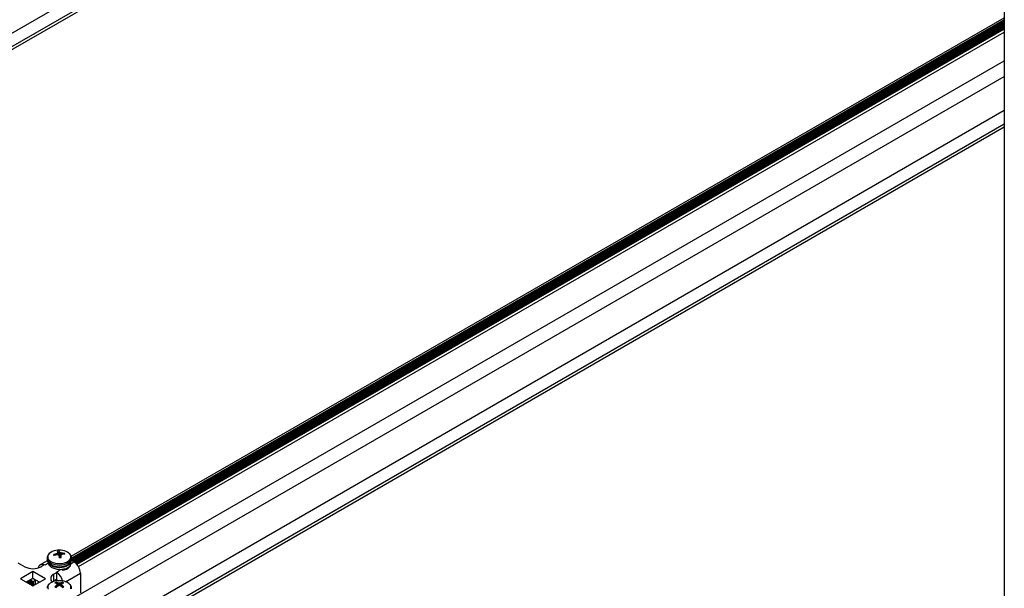
# Model space of a CAD drawing. Units: inches. Extents: x -1.2 to 16.6, y 0.4 to 13.5.
# Drawn here: x 3.1 to 3.7, y 6.2 to 6.5 of the extents above; entities that cross this region are included whole.
import ezdxf

# ---------------------------------------------------------------- set-up
doc = ezdxf.new("R2010")
doc.units = ezdxf.units.IN
doc.header["$MEASUREMENT"] = 0

msp = doc.modelspace()

# ---------------------------------------------------------------- linework, layer by layer
at = {"color": 7, "linetype": 'Continuous', "lineweight": 25}
for p, q in [((3.73067, 7.62662), (3.73067, 6.07231)), ((3.06185, 6.49109), (3.4779, 6.73127)), ((3.06185, 6.48297), (3.48493, 6.72721)), ((3.06185, 6.48113), (3.48465, 6.72521)), ((3.16836, 6.21645), (3.73067, 6.54107)), ((3.73067, 6.53984), (3.16855, 6.21533)), ((3.16852, 6.21422), (3.73067, 6.53874)), ((3.73067, 6.53907), (3.16855, 6.21456)), ((3.73067, 6.53805), (3.16889, 6.21374)), ((3.16917, 6.21357), (3.73067, 6.53772)), ((3.73067, 6.53703), (3.16978, 6.21323)), ((3.17006, 6.21306), (3.73067, 6.5367)), ((3.73067, 6.536), (3.17061, 6.21268)), ((3.17084, 6.21249), (3.73067, 6.53568)), ((3.73067, 6.53498), (3.1713, 6.21207)), ((3.17151, 6.21186), (3.73067, 6.53466)), ((3.73067, 6.53427), (3.17173, 6.2116)), ((3.17263, 6.21035), (3.73067, 6.53249)), ((3.17031, 6.19155), (3.73067, 6.51504)), ((3.17584, 6.18544), (3.73067, 6.50573)), ((3.19352, 6.17523), (3.73067, 6.48532)), ((3.20056, 6.17117), (3.73067, 6.4772)), ((3.20215, 6.17025), (3.73067, 6.47536)), ((3.16087, 6.21691), (3.16096, 6.21952)), ((3.15383, 6.21377), (3.14959, 6.21132)), ((3.15375, 6.21547), (3.15375, 6.21448)), ((3.15792, 6.21705), (3.15779, 6.21747)), ((3.15931, 6.21795), (3.15935, 6.21797)), ((3.15957, 6.21735), (3.15953, 6.21735)), ((3.16026, 6.21878), (3.16026, 6.2188)), ((3.16042, 6.21731), (3.16026, 6.21879)), ((3.16099, 6.2168), (3.16097, 6.21682)), ((3.16131, 6.21892), (3.16133, 6.21891)), ((3.16204, 6.21694), (3.1619, 6.21568)), ((3.16204, 6.21695), (3.16204, 6.21692)), ((3.16273, 6.21838), (3.16277, 6.21837)), ((3.16299, 6.21777), (3.16295, 6.21776)), ((3.16416, 6.2177), (3.1643, 6.21826)), ((3.16996, 6.21312), (3.16847, 6.21398)), ((3.16855, 6.21448), (3.16855, 6.21547)), ((3.13616, 6.2126), (3.14029, 6.21021)), ((3.14524, 6.20723), (3.13774, 6.2029)), ((3.15273, 6.2029), (3.14524, 6.20723)), ((3.14524, 6.20314), (3.14524, 6.20723)), ((3.15198, 6.21125), (3.15019, 6.21021)), ((3.15234, 6.21105), (3.15198, 6.21125)), ((3.15435, 6.21265), (3.15435, 6.21213)), ((3.13774, 6.2029), (3.14524, 6.19857)), ((3.14524, 6.20314), (3.14128, 6.20086)), ((3.14275, 6.20171), (3.14533, 6.20022)), ((3.14363, 6.20222), (3.14533, 6.20124)), ((3.14366, 6.20223), (3.14529, 6.2013)), ((3.14683, 6.20218), (3.1452, 6.20312)), ((3.1492, 6.20086), (3.14524, 6.20314)), ((3.14524, 6.19857), (3.15273, 6.2029)), ((3.14529, 6.2013), (3.14683, 6.20218)), ((3.14683, 6.19949), (3.14683, 6.20218)), ((3.14845, 6.20129), (3.14845, 6.20043)), ((3.15971, 6.20679), (3.15791, 6.20576)), ((3.15791, 6.20167), (3.15791, 6.20576)), ((3.15971, 6.20271), (3.15791, 6.20167)), ((3.15804, 6.20135), (3.15804, 6.20175)), ((3.15971, 6.20679), (3.15935, 6.207)), ((3.15971, 6.20677), (3.15971, 6.20679)), ((3.15971, 6.20271), (3.15971, 6.20677)), ((3.15971, 6.20169), (3.15971, 6.2023)), ((3.17385, 6.20638), (3.17385, 6.19454)), ((3.14186, 6.2012), (3.14533, 6.19919)), ((3.1457, 6.20117), (3.14535, 6.20123)), ((3.1457, 6.20015), (3.14535, 6.20021)), ((3.1457, 6.19913), (3.14535, 6.19919)), ((3.14536, 6.2005), (3.14569, 6.20088)), ((3.14536, 6.19948), (3.14569, 6.19986)), ((3.14568, 6.19883), (3.14569, 6.19884)), ((3.15924, 6.20009), (3.15915, 6.20077)), ((3.15954, 6.19998), (3.15952, 6.19999)), ((3.15952, 6.19899), (3.15954, 6.19901)), ((3.16001, 6.19835), (3.15987, 6.19956)), ((3.16028, 6.20043), (3.16031, 6.20042)), ((3.16031, 6.19857), (3.16028, 6.19855)), ((3.16198, 6.20042), (3.16202, 6.20043)), ((3.16202, 6.19855), (3.16198, 6.19857)), ((3.16243, 6.19956), (3.16229, 6.19835)), ((3.16278, 6.19999), (3.16276, 6.19998)), ((3.16276, 6.19901), (3.16278, 6.19899)), ((3.16306, 6.20009), (3.16314, 6.20077))]:
    msp.add_line(p, q, dxfattribs=at)
at = {"color": 8, "linetype": 'Continuous', "lineweight": 25}
for p, q in [((3.73067, 6.53965), (3.16855, 6.21515)), ((3.73067, 6.53863), (3.1685, 6.2141)), ((3.73067, 6.53761), (3.16927, 6.21352)), ((3.73067, 6.53659), (3.17015, 6.21301)), ((3.73067, 6.53557), (3.17092, 6.21243)), ((3.73067, 6.53455), (3.17157, 6.21179)), ((3.15933, 6.2173), (3.15931, 6.21795)), ((3.15935, 6.21797), (3.15937, 6.21731)), ((3.16014, 6.21733), (3.16005, 6.21831)), ((3.16009, 6.21835), (3.16019, 6.21733)), ((3.16042, 6.21731), (3.16026, 6.21878)), ((3.16107, 6.21651), (3.16131, 6.21892)), ((3.16133, 6.21891), (3.16109, 6.21647)), ((3.16164, 6.21565), (3.16182, 6.21856)), ((3.16189, 6.21853), (3.16171, 6.21566)), ((3.16204, 6.21692), (3.1619, 6.21568)), ((3.16273, 6.21769), (3.16273, 6.21838)), ((3.16277, 6.21837), (3.16277, 6.21771)), ((3.15426, 6.21216), (3.15234, 6.21105)), ((3.15935, 6.207), (3.16128, 6.20811)), ((3.16803, 6.21201), (3.16996, 6.21312)), ((3.14212, 6.20135), (3.14536, 6.19948)), ((3.14262, 6.20163), (3.14569, 6.19986)), ((3.14301, 6.20186), (3.14536, 6.2005)), ((3.14351, 6.20214), (3.14569, 6.20088)), ((3.15971, 6.2023), (3.16064, 6.20176)), ((3.16482, 6.20117), (3.17385, 6.20638)), ((3.14174, 6.20112), (3.14569, 6.19884)), ((3.1596, 6.19802), (3.15952, 6.19899)), ((3.15954, 6.19901), (3.15963, 6.19804)), ((3.16, 6.19834), (3.15986, 6.19953)), ((3.16016, 6.19847), (3.16028, 6.20043)), ((3.16031, 6.20042), (3.1602, 6.19849)), ((3.16111, 6.19881), (3.16111, 6.20029)), ((3.16119, 6.20029), (3.16119, 6.19881)), ((3.16209, 6.19849), (3.16198, 6.20042)), ((3.16202, 6.20043), (3.16213, 6.19847)), ((3.16243, 6.19953), (3.1623, 6.19834)), ((3.16267, 6.19804), (3.16276, 6.19901)), ((3.16278, 6.19899), (3.16269, 6.19802))]:
    msp.add_line(p, q, dxfattribs=at)
at = {"color": 7, "linetype": 'Continuous', "lineweight": 25, "flags": 128}
for points in [[(3.15375, 6.21547), (3.15375, 6.21543), (3.15375, 6.21533)], [(3.15375, 6.21448), (3.15375, 6.21444), (3.15391, 6.21361)], [(3.16855, 6.21547), (3.16855, 6.21552), (3.16854, 6.21564)], [(3.15692, 6.20095), (3.15704, 6.20106), (3.15791, 6.20167)], [(3.15698, 6.20101), (3.15698, 6.201), (3.15697, 6.20098)]]:
    msp.add_lwpolyline(points, dxfattribs=at)
at = {"color": 8, "linetype": 'Continuous', "lineweight": 25, "flags": 128}
for points in [[(3.15375, 6.21533), (3.15391, 6.21459), (3.15434, 6.2138), (3.15504, 6.21306), (3.15597, 6.21242), (3.1571, 6.21189), (3.15839, 6.21151), (3.15978, 6.21127), (3.16122, 6.2112), (3.16267, 6.21129), (3.16405, 6.21154), (3.16532, 6.21194), (3.16643, 6.21248), (3.16734, 6.21313), (3.16801, 6.21388), (3.16842, 6.21468), (3.16855, 6.21547)], [(3.15391, 6.21361), (3.15434, 6.21281), (3.15504, 6.21207), (3.15597, 6.21143), (3.1571, 6.21091), (3.15839, 6.21052), (3.15978, 6.21029), (3.16122, 6.21021), (3.16267, 6.2103), (3.16405, 6.21055), (3.16532, 6.21096), (3.16643, 6.21149), (3.16734, 6.21215), (3.16801, 6.21289), (3.16842, 6.21369), (3.16855, 6.21448)], [(3.15428, 6.21526), (3.15471, 6.21447), (3.1554, 6.21376), (3.15633, 6.21314), (3.15746, 6.21264), (3.15874, 6.21228), (3.16011, 6.21208), (3.16153, 6.21204), (3.16293, 6.21217), (3.16426, 6.21246), (3.16547, 6.21289), (3.16649, 6.21346), (3.1673, 6.21414), (3.16785, 6.21489), (3.16813, 6.21569), (3.16813, 6.21651), (3.16784, 6.21732), (3.16727, 6.21807), (3.16697, 6.21836)], [(3.16278, 6.20806), (3.16293, 6.20809), (3.16426, 6.20837), (3.16547, 6.20881), (3.16649, 6.20938), (3.1673, 6.21005), (3.16785, 6.21081), (3.16813, 6.21161), (3.16815, 6.21225)], [(3.15562, 6.20022), (3.1551, 6.19977), (3.15451, 6.19903), (3.15418, 6.19823), (3.15415, 6.19741), (3.1544, 6.1966)], [(3.16799, 6.1968), (3.16817, 6.19762), (3.16806, 6.19843), (3.16767, 6.19922), (3.16701, 6.19995), (3.16611, 6.20058), (3.16611, 6.20058)]]:
    msp.add_lwpolyline(points, dxfattribs=at)
at = {"color": 7, "linetype": 'Continuous', "lineweight": 25}
for centre, radius, start, end in [((3.16006, 6.21255), 0.00747, 97.69863, 132.05607), ((3.16115, 6.20835), 0.0118, 79.80353, 100.19647), ((3.16113, 6.21396), 0.00557, 91.74976, 102.05409), ((3.15346, 6.21589), 0.00739, 23.12911, 28.32081), ((3.15738, 6.21701), 0.00437, 25.87136, 34.93571), ((3.16209, 6.21214), 0.0079, 51.88389, 81.65252), ((3.16274, 6.20453), 0.01386, 104.34486, 110.94913), ((3.15906, 6.21761), 0.00128, 186.18259, 213.74157), ((3.1632, 6.202), 0.01578, 103.44281, 109.2488), ((3.16501, 6.20709), 0.01226, 113.87628, 117.52482), ((3.15932, 6.20257), 0.01478, 85.77856, 89.04), ((3.16852, 6.21536), 0.00894, 157.53644, 160.47749), ((3.15119, 6.207), 0.01386, 45.1191, 47.9009), ((3.11911, 6.20354), 0.04392, 15.99019, 17.57105), ((3.15698, 6.21231), 0.0079, 52.23164, 56.58701), ((3.16117, 6.2212), 0.00557, 271.74976, 282.05409), ((3.15989, 6.20505), 0.01363, 77.97088, 81.56091), ((3.19439, 6.20744), 0.03372, 162.65023, 163.61241), ((3.1398, 6.21077), 0.02307, 12.49039, 15.47828), ((3.16627, 6.20616), 0.01206, 105.97344, 109.4823), ((3.16262, 6.20598), 0.01239, 82.18527, 89.30099), ((3.16303, 6.2041), 0.01367, 83.79377, 90.18452), ((3.16324, 6.21755), 0.00128, 6.18259, 33.74157), ((3.14524, 6.21977), 0.01076, 242.60967, 297.39033), ((3.15075, 6.20933), 0.00226, 57.06494, 175.91193), ((3.1654, 6.206), 0.00845, 2.60548, 57.39452), ((3.14537, 6.2013), 0.0000784, 186.29061, 258.46018), ((3.16031, 6.19346), 0.00822, 98.72394, 124.75271), ((3.15894, 6.20295), 0.00299, 110.25981, 223.66782), ((3.16115, 6.18998), 0.0118, 79.80353, 100.19647), ((3.15897, 6.20227), 0.000741, 2.34341, 30.7772), ((3.15456, 6.19972), 0.00874, 12.53601, 53.88933), ((3.1617, 6.19256), 0.00916, 61.1916, 80.33382), ((3.14546, 6.20035), 0.000178, 123.61893, 231.9996), ((3.14546, 6.19933), 0.000178, 123.61893, 231.9996), ((3.14559, 6.20103), 0.000178, 303.61893, 51.9996), ((3.14559, 6.20001), 0.000178, 303.61893, 51.9996), ((3.14559, 6.19899), 0.000178, 303.61893, 51.9996), ((3.16036, 6.19785), 0.00317, 112.48597, 127.50866), ((3.15635, 6.19243), 0.0082, 67.25066, 75.24273), ((3.16771, 6.18837), 0.01341, 127.66568, 133.76764), ((3.16036, 6.20057), 0.00317, 232.49134, 247.51403), ((3.15754, 6.19345), 0.0075, 68.5581, 77.55034), ((3.1701, 6.18521), 0.01656, 126.36927, 131.37015), ((3.15214, 6.19371), 0.0097, 37.23634, 40.27572), ((3.16946, 6.19317), 0.01152, 146.46374, 149.4852), ((3.15878, 6.18847), 0.01205, 78.84889, 82.67208), ((3.16514, 6.18421), 0.01515, 105.44365, 108.58187), ((3.16352, 6.18847), 0.01205, 97.32792, 101.15111), ((3.15716, 6.18421), 0.01515, 71.41813, 74.55635), ((3.16476, 6.19345), 0.0075, 102.44966, 111.4419), ((3.1522, 6.18521), 0.01656, 48.62985, 53.63073), ((3.17016, 6.19371), 0.0097, 139.72428, 142.76366), ((3.15283, 6.19317), 0.01152, 30.5148, 33.53626), ((3.16595, 6.19243), 0.0082, 104.75727, 112.74934), ((3.15458, 6.18837), 0.01341, 46.23236, 52.33432), ((3.16193, 6.19785), 0.00317, 52.49134, 67.51403), ((3.16193, 6.20057), 0.00317, 292.48597, 307.50866)]:
    msp.add_arc(centre, radius, start, end, dxfattribs=at)
at = {"color": 8, "linetype": 'Continuous', "lineweight": 25}
msp.add_arc((3.15685, 6.21608), 0.0027, 131.65867, 197.79426, dxfattribs=at)
at = {"color": 7, "linetype": 'Continuous', "lineweight": 25}
for points, knots in [([(3.15492, 6.218), (3.15471, 6.21779), (3.15429, 6.21735), (3.15391, 6.21655), (3.15372, 6.21584), (3.15377, 6.21541), (3.15378, 6.21529)], [0, 0, 0, 0, 0.275067, 0.565818, 0.877054, 1, 1, 1, 1]), ([(3.15378, 6.2143), (3.15379, 6.21413), (3.1538, 6.21382), (3.15395, 6.21335), (3.15421, 6.21278), (3.1547, 6.2121), (3.15547, 6.21142), (3.15643, 6.21083), (3.15756, 6.21035), (3.15881, 6.21002), (3.16014, 6.20983), (3.1615, 6.20979), (3.16286, 6.20991), (3.16415, 6.21018), (3.16536, 6.21059), (3.16643, 6.21114), (3.16733, 6.21182), (3.16799, 6.2126), (3.1684, 6.21344), (3.16858, 6.21411), (3.16853, 6.21448), (3.16853, 6.21455)], [0, 0, 0, 0, 0.032621, 0.057593, 0.091641, 0.147835, 0.205674, 0.265523, 0.326299, 0.387071, 0.447654, 0.508122, 0.568622, 0.629283, 0.690276, 0.751764, 0.81379, 0.875737, 0.929602, 0.987242, 1, 1, 1, 1]), ([(3.16005, 6.21831), (3.16006, 6.21831), (3.16008, 6.21832), (3.16009, 6.21834), (3.16009, 6.21835), (3.16009, 6.21835)], [0, 0, 0, 0, 0.430918, 0.861837, 1, 1, 1, 1]), ([(3.16048, 6.21729), (3.16047, 6.21729), (3.16046, 6.2173), (3.16043, 6.21731), (3.16041, 6.21731), (3.16041, 6.21731)], [0, 0, 0, 0, 0.430918, 0.861837, 1, 1, 1, 1]), ([(3.16182, 6.21856), (3.16182, 6.21855), (3.16184, 6.21854), (3.16187, 6.21853), (3.16188, 6.21853), (3.16189, 6.21853)], [0, 0, 0, 0, 0.430918, 0.861837, 1, 1, 1, 1]), ([(3.16225, 6.21754), (3.16224, 6.21753), (3.16222, 6.21752), (3.16221, 6.21751), (3.1622, 6.2175), (3.1622, 6.2175)], [0, 0, 0, 0, 0.430918, 0.861837, 1, 1, 1, 1]), ([(3.16851, 6.21568), (3.1685, 6.21586), (3.16848, 6.21633), (3.16816, 6.21705), (3.1677, 6.21774), (3.16728, 6.2181), (3.16711, 6.21825)], [0, 0, 0, 0, 0.183593, 0.484585, 0.790725, 1, 1, 1, 1]), ([(3.15446, 6.21249), (3.15445, 6.21239), (3.15441, 6.21175), (3.15531, 6.21062), (3.15709, 6.20938), (3.15956, 6.20863), (3.16225, 6.20848), (3.16478, 6.20891), (3.16675, 6.20985), (3.16796, 6.21116), (3.1679, 6.21211), (3.16788, 6.21259)], [0, 0, 0, 0, 0.022891, 0.144988, 0.266698, 0.389442, 0.511139, 0.633266, 0.755748, 0.877352, 1, 1, 1, 1]), ([(3.15551, 6.20014), (3.15528, 6.19996), (3.15474, 6.19955), (3.1542, 6.19881), (3.15382, 6.19799), (3.15378, 6.19744), (3.15377, 6.19718)], [0, 0, 0, 0, 0.228226, 0.518666, 0.769836, 1, 1, 1, 1]), ([(3.15986, 6.19953), (3.15987, 6.19954), (3.15987, 6.19955), (3.15987, 6.19957), (3.15986, 6.19957), (3.15986, 6.19958)], [0, 0, 0, 0, 0.430918, 0.861837, 1, 1, 1, 1]), ([(3.16111, 6.20029), (3.16112, 6.20029), (3.16114, 6.20029), (3.16117, 6.20029), (3.16119, 6.20029), (3.16119, 6.20029)], [0, 0, 0, 0, 0.430918, 0.861837, 1, 1, 1, 1]), ([(3.16119, 6.19881), (3.16118, 6.19881), (3.16115, 6.19882), (3.16113, 6.19881), (3.16111, 6.19881), (3.16111, 6.19881)], [0, 0, 0, 0, 0.430918, 0.861837, 1, 1, 1, 1]), ([(3.16243, 6.19958), (3.16243, 6.19957), (3.16242, 6.19956), (3.16243, 6.19954), (3.16243, 6.19953), (3.16243, 6.19953)], [0, 0, 0, 0, 0.430918, 0.861837, 1, 1, 1, 1]), ([(3.16852, 6.19691), (3.16853, 6.19698), (3.16859, 6.19734), (3.16845, 6.19799), (3.1681, 6.19882), (3.16751, 6.19957), (3.16685, 6.20015), (3.16636, 6.20044), (3.16619, 6.20055)], [0, 0, 0, 0, 0.0468195, 0.2516594, 0.4546354, 0.6622083, 0.8782575, 1, 1, 1, 1])]:
    msp.add_open_spline(points, degree=3, knots=knots, dxfattribs=at)

doc.saveas('drawing.dxf')
